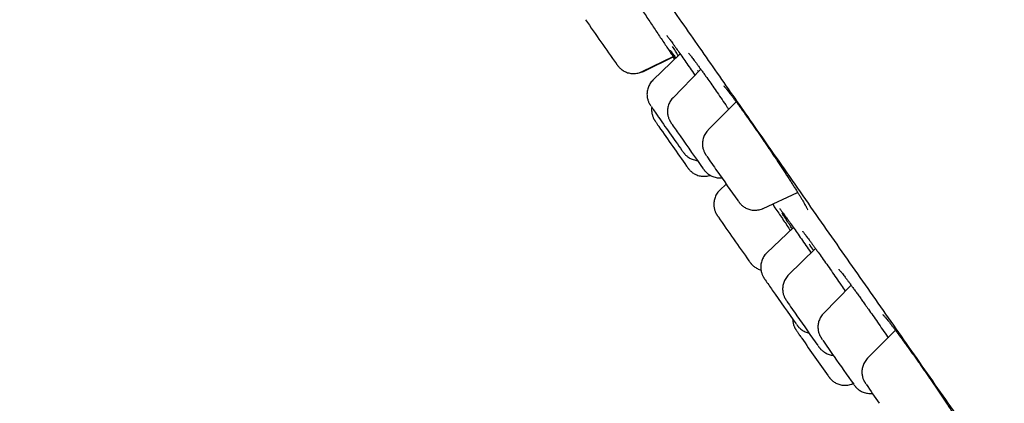
# Model space of a CAD drawing. Units: millimetres. Extents: x 8 to 845, y 12 to 1958.
# Drawn here: x 52 to 77, y 1603 to 1612 of the extents above; entities that cross this region are included whole.
import ezdxf

# ---------------------------------------------------------------- set-up
doc = ezdxf.new("R2010")
doc.units = ezdxf.units.MM

msp = doc.modelspace()

# ---------------------------------------------------------------- linework, layer by layer
at = {"color": 7, "linetype": 'Continuous', "lineweight": 30}
for p, q in [((67.515, 1611.009), (68.304, 1611.397)), ((68.483, 1611.463), (67.79, 1610.788)), ((68.297, 1611.393), (68.343, 1611.326)), ((67.586, 1611.028), (68.305, 1611.382)), ((69.013, 1611.068), (68.304, 1610.337)), ((69.92, 1610.233), (69.203, 1609.516)), ((69.661, 1608.134), (69.498, 1607.976)), ((70.606, 1607.512), (71.485, 1607.922)), ((69.445, 1607.315), (69.446, 1607.313)), ((69.446, 1607.313), (69.447, 1607.312)), ((71.377, 1607.026), (70.697, 1606.373)), ((71.943, 1606.484), (71.254, 1605.811)), ((72.85, 1605.553), (72.146, 1604.828)), ((73.984, 1604.398), (73.273, 1603.686)), ((72.873, 1603.025), (72.906, 1603.032))]:
    msp.add_line(p, q, dxfattribs=at)
for centre, radius, start, end in [((131.606, 1657.382), 79.526, 214.5057, 215.49621), ((87.239, 1623.376), 23.574, 214.2164, 214.8986), ((142.406, 1661.56), 90.667, 214.74324, 215.43567), ((98.447, 1630.302), 36.553, 214.3941, 214.9496), ((143.314, 1661.713), 91.631, 214.66047, 215.42941), ((130.032, 1652.06), 74.906, 214.75082, 215.53283), ((100.252, 1630.079), 37.646, 214.3349, 215.0269), ((133.54, 1653.046), 78.087, 214.80817, 215.48722), ((136.559, 1653.438), 81.435, 214.52007, 215.47627), ((94.136, 1621.707), 28.422, 214.3032, 214.9494), ((138.721, 1652.518), 82.617, 214.75057, 215.48438), ((101.786, 1626.017), 37.023, 214.3309, 215.0257), ((136.354, 1649.878), 79.026, 214.80791, 215.48178), ((139.951, 1651.5), 83.132, 214.68343, 215.49461), ((114.039, 1632.897), 50.826, 214.4479, 215.0239), ((126.184, 1641.105), 65.483, 214.80648, 215.56567), ((114.338, 1631.154), 49.811, 214.3896, 215.0727)]:
    msp.add_arc(centre, radius, start, end, dxfattribs=at)
for points, knots in [([(52.592, 1638.917), (52.529, 1638.873), (52.405, 1638.786), (52.235, 1638.646), (52.087, 1638.501), (51.964, 1638.353), (51.867, 1638.21), (51.792, 1638.077), (51.738, 1637.958), (51.687, 1637.822), (51.646, 1637.664), (51.624, 1637.483), (51.624, 1637.313), (51.639, 1637.157), (51.665, 1637.018), (51.696, 1636.896), (51.729, 1636.794), (51.759, 1636.715), (51.784, 1636.654), (51.806, 1636.606), (51.826, 1636.562), (51.846, 1636.521), (51.865, 1636.485), (51.886, 1636.445), (51.909, 1636.405), (51.929, 1636.368), (51.949, 1636.335), (51.968, 1636.302), (51.988, 1636.269), (52.009, 1636.234), (52.031, 1636.198), (52.054, 1636.161), (52.078, 1636.122), (52.103, 1636.082), (52.129, 1636.042), (52.153, 1636.004), (52.177, 1635.966), (52.202, 1635.927), (52.23, 1635.884), (52.26, 1635.838), (52.293, 1635.787), (52.328, 1635.733), (52.365, 1635.677), (52.401, 1635.622), (52.435, 1635.571), (52.467, 1635.523), (52.496, 1635.479), (52.523, 1635.437), (52.55, 1635.397), (52.578, 1635.354), (52.617, 1635.296), (52.668, 1635.22), (52.733, 1635.122), (52.805, 1635.015), (52.9, 1634.873), (53.021, 1634.692), (53.173, 1634.467), (53.339, 1634.221), (53.52, 1633.954), (53.716, 1633.666), (53.925, 1633.358), (54.146, 1633.033), (54.38, 1632.691), (54.641, 1632.309), (54.931, 1631.884), (55.254, 1631.413), (55.594, 1630.919), (55.947, 1630.404), (56.313, 1629.872), (56.673, 1629.35), (57.022, 1628.842), (57.361, 1628.351), (57.706, 1627.851), (58.057, 1627.342), (58.411, 1626.83), (58.765, 1626.318), (59.115, 1625.812), (59.463, 1625.308), (59.772, 1624.862), (60.04, 1624.476), (60.266, 1624.149), (60.493, 1623.821), (60.725, 1623.487), (60.967, 1623.138), (61.217, 1622.776), (61.476, 1622.403), (61.743, 1622.019), (62.022, 1621.616), (62.315, 1621.194), (62.638, 1620.728), (62.991, 1620.221), (63.368, 1619.678), (63.747, 1619.133), (64.123, 1618.592), (64.497, 1618.054), (64.867, 1617.522), (65.278, 1616.93), (65.73, 1616.281), (66.221, 1615.576), (66.703, 1614.884), (67.179, 1614.2), (67.649, 1613.525), (68.115, 1612.856), (68.576, 1612.195), (69.033, 1611.54), (69.485, 1610.891), (69.933, 1610.249), (70.415, 1609.559), (70.93, 1608.82), (71.478, 1608.036), (72.016, 1607.264), (72.548, 1606.503), (73.076, 1605.749), (73.601, 1604.997), (74.129, 1604.243), (74.659, 1603.485), (75.191, 1602.724), (75.648, 1602.071), (76.031, 1601.524), (76.34, 1601.082), (76.653, 1600.636), (76.983, 1600.165), (77.336, 1599.661), (77.714, 1599.121), (78.109, 1598.556), (78.521, 1597.968), (78.95, 1597.356), (79.386, 1596.733), (79.829, 1596.101), (80.278, 1595.46), (80.741, 1594.8), (81.217, 1594.12), (81.679, 1593.461), (82.125, 1592.825), (82.552, 1592.215), (82.989, 1591.593), (83.43, 1590.964), (83.87, 1590.337), (84.328, 1589.684), (84.8, 1589.011), (85.285, 1588.321), (85.757, 1587.649), (86.227, 1586.98), (86.696, 1586.314), (87.161, 1585.652), (87.611, 1585.012), (88.046, 1584.393), (88.466, 1583.796), (88.865, 1583.23), (89.241, 1582.695), (89.598, 1582.189), (89.942, 1581.701), (90.278, 1581.224), (90.626, 1580.73), (90.993, 1580.209), (91.381, 1579.659), (91.777, 1579.097), (92.18, 1578.525), (92.591, 1577.943), (93.007, 1577.353), (93.43, 1576.754), (93.794, 1576.239), (94.1, 1575.806), (94.343, 1575.461), (94.58, 1575.126), (94.807, 1574.805), (95.021, 1574.503), (95.222, 1574.218), (95.411, 1573.951), (95.59, 1573.698), (95.741, 1573.485), (95.866, 1573.308), (95.969, 1573.163), (96.066, 1573.025), (96.16, 1572.893), (96.251, 1572.764), (96.352, 1572.622), (96.466, 1572.46), (96.599, 1572.274), (96.743, 1572.07), (96.894, 1571.857), (97.052, 1571.634), (97.215, 1571.403), (97.388, 1571.16), (97.569, 1570.904), (97.759, 1570.637), (97.956, 1570.359), (98.169, 1570.059), (98.396, 1569.739), (98.638, 1569.399), (98.887, 1569.049), (99.142, 1568.69), (99.388, 1568.345), (99.623, 1568.014), (99.847, 1567.7), (100.074, 1567.382), (100.302, 1567.062), (100.531, 1566.74), (100.757, 1566.424), (100.978, 1566.115), (101.179, 1565.834), (101.304, 1565.659), (101.36, 1565.581)], [0, 0, 0, 0, 0.001894, 0.003693, 0.005393, 0.006967, 0.00839, 0.009645, 0.010725, 0.011636, 0.01329, 0.014885, 0.016449, 0.017996, 0.019517, 0.020981, 0.022401, 0.023794, 0.024976, 0.026217, 0.0276, 0.029128, 0.030806, 0.032504, 0.034992, 0.037274, 0.039631, 0.04189, 0.044294, 0.046844, 0.049538, 0.052193, 0.054701, 0.057516, 0.06012, 0.062514, 0.064779, 0.067187, 0.069711, 0.072393, 0.075232, 0.078227, 0.081196, 0.08393, 0.08643, 0.088696, 0.090728, 0.092507, 0.094281, 0.09613, 0.098055, 0.10168, 0.105546, 0.109653, 0.113997, 0.12117, 0.128547, 0.136129, 0.143916, 0.151907, 0.159939, 0.168016, 0.176102, 0.184199, 0.193851, 0.203517, 0.213199, 0.222874, 0.232469, 0.241975, 0.250036, 0.258032, 0.265964, 0.273831, 0.281628, 0.289123, 0.296423, 0.303527, 0.310436, 0.314934, 0.319345, 0.323669, 0.32803, 0.332596, 0.33737, 0.342061, 0.346936, 0.351996, 0.357241, 0.362671, 0.369183, 0.375768, 0.382235, 0.388585, 0.394819, 0.400935, 0.406933, 0.41499, 0.422824, 0.430435, 0.437825, 0.445135, 0.452259, 0.45927, 0.466172, 0.472964, 0.479646, 0.486219, 0.494426, 0.502456, 0.51031, 0.517999, 0.525612, 0.533167, 0.540663, 0.548298, 0.555871, 0.563382, 0.567779, 0.572154, 0.576519, 0.581033, 0.586136, 0.591475, 0.597051, 0.602864, 0.608913, 0.615199, 0.621342, 0.627695, 0.634257, 0.64103, 0.648011, 0.653989, 0.660112, 0.66638, 0.672791, 0.679192, 0.685479, 0.692744, 0.699852, 0.706803, 0.713597, 0.720758, 0.727736, 0.734533, 0.741147, 0.74758, 0.753831, 0.759559, 0.765126, 0.770531, 0.775782, 0.781084, 0.787192, 0.793498, 0.800004, 0.806709, 0.813612, 0.820714, 0.828015, 0.835514, 0.839878, 0.8443, 0.848617, 0.852755, 0.856714, 0.860429, 0.863972, 0.867343, 0.870543, 0.87258, 0.874541, 0.876425, 0.878234, 0.879966, 0.881763, 0.884118, 0.886729, 0.889597, 0.892722, 0.895843, 0.899184, 0.902745, 0.906526, 0.910527, 0.914748, 0.919189, 0.924329, 0.929734, 0.935406, 0.941345, 0.94755, 0.952924, 0.958483, 0.964227, 0.970156, 0.97627, 0.982569, 0.988677, 0.99495, 1, 1, 1, 1]), ([(67.146, 1613.13), (67.17, 1613.094), (67.224, 1613.014), (67.31, 1612.885), (67.403, 1612.747), (67.496, 1612.607), (67.591, 1612.465), (67.686, 1612.324), (67.778, 1612.185), (67.869, 1612.049), (67.959, 1611.914), (68.045, 1611.785), (68.127, 1611.662), (68.205, 1611.545), (68.28, 1611.433), (68.325, 1611.365), (68.347, 1611.331)], [0, 0, 0, 0, 0.058795, 0.132407, 0.203452, 0.274991, 0.348085, 0.421716, 0.492778, 0.564333, 0.637444, 0.711093, 0.782163, 0.853727, 0.926847, 1, 1, 1, 1]), ([(68.146, 1611.926), (68.146, 1611.926), (68.146, 1611.927), (68.15, 1611.922), (68.158, 1611.912), (68.172, 1611.895), (68.191, 1611.87), (68.215, 1611.837), (68.245, 1611.797), (68.279, 1611.75), (68.318, 1611.697), (68.347, 1611.656), (68.361, 1611.637)], [0, 0, 0, 0, 0.026952, 0.097193, 0.179925, 0.277997, 0.386898, 0.503513, 0.62516, 0.749997, 0.876817, 1, 1, 1, 1]), ([(68.44, 1611.421), (68.417, 1611.458), (68.364, 1611.54), (68.316, 1611.615), (68.294, 1611.649), (68.294, 1611.649)], [0, 0, 0, 0, 0.443766, 0.999281, 1, 1, 1, 1]), ([(68.357, 1611.643), (68.374, 1611.618), (68.419, 1611.555), (68.502, 1611.437), (68.571, 1611.338), (68.605, 1611.289)], [0, 0, 0, 0, 0.251137, 0.626166, 1, 1, 1, 1]), ([(68.245, 1611.54), (68.244, 1611.54), (68.244, 1611.54), (68.248, 1611.536), (68.256, 1611.525), (68.267, 1611.511), (68.277, 1611.496), (68.281, 1611.49)], [0, 0, 0, 0, 0.076068, 0.266381, 0.505372, 0.786784, 1, 1, 1, 1]), ([(68.361, 1611.344), (68.346, 1611.369), (68.31, 1611.423), (68.279, 1611.472), (68.267, 1611.491), (68.265, 1611.495)], [0, 0, 0, 0, 0.397203, 0.896248, 1, 1, 1, 1]), ([(68.276, 1611.498), (68.283, 1611.488), (68.302, 1611.462), (68.336, 1611.414), (68.366, 1611.37), (68.375, 1611.358)], [0, 0, 0, 0, 0.280992, 0.799644, 1, 1, 1, 1]), ([(68.343, 1611.326), (68.338, 1611.333), (68.324, 1611.354), (68.308, 1611.378), (68.297, 1611.394)], [0, 0, 0, 0, 0.344809, 1, 1, 1, 1]), ([(68.701, 1611.48), (68.701, 1611.48), (68.7, 1611.481), (68.704, 1611.477), (68.711, 1611.469), (68.724, 1611.454), (68.742, 1611.431), (68.766, 1611.401), (68.795, 1611.363), (68.829, 1611.318), (68.868, 1611.266), (68.912, 1611.208), (68.959, 1611.143), (69.01, 1611.072), (69.065, 1610.996), (69.121, 1610.917), (69.161, 1610.86), (69.181, 1610.833)], [0, 0, 0, 0, 0.0081176, 0.0515081, 0.1029553, 0.1621153, 0.2276156, 0.297236, 0.3702984, 0.4459241, 0.523327, 0.6019773, 0.681499, 0.7616058, 0.8420669, 0.9226891, 1, 1, 1, 1]), ([(66.864, 1611.199), (66.869, 1611.192), (66.879, 1611.178), (66.888, 1611.165), (66.897, 1611.154), (66.905, 1611.145), (66.915, 1611.133), (66.928, 1611.117), (66.948, 1611.097), (66.974, 1611.073), (67.009, 1611.047), (67.049, 1611.021), (67.095, 1610.998), (67.146, 1610.979), (67.201, 1610.965), (67.259, 1610.958), (67.319, 1610.957), (67.38, 1610.964), (67.439, 1610.978), (67.484, 1610.993), (67.509, 1611.006), (67.515, 1611.01)], [0, 0, 0, 0, 0.085979, 0.164846, 0.201201, 0.228854, 0.251824, 0.275897, 0.307332, 0.349736, 0.397973, 0.453828, 0.510385, 0.572018, 0.63653, 0.702886, 0.770407, 0.838679, 0.907438, 0.976513, 1, 1, 1, 1]), ([(68.605, 1611.289), (68.641, 1611.237), (68.713, 1611.134), (68.8, 1611.006), (68.852, 1610.931), (68.863, 1610.914)], [0, 0, 0, 0, 0.437041, 0.875472, 1, 1, 1, 1]), ([(67.459, 1610.986), (67.471, 1610.989), (67.502, 1610.994), (67.545, 1611.009), (67.574, 1611.023), (67.585, 1611.029)], [0, 0, 0, 0, 0.264397, 0.722164, 1, 1, 1, 1]), ([(68.951, 1611.004), (68.945, 1611.013), (68.939, 1611.023), (68.934, 1611.032), (68.933, 1611.033)], [0, 0, 0, 0, 0.863295, 1, 1, 1, 1]), ([(67.79, 1610.787), (67.776, 1610.773), (67.749, 1610.744), (67.714, 1610.695), (67.686, 1610.644), (67.665, 1610.591), (67.65, 1610.538), (67.642, 1610.485), (67.639, 1610.434), (67.641, 1610.385), (67.647, 1610.339), (67.657, 1610.297), (67.669, 1610.26), (67.681, 1610.229), (67.693, 1610.204), (67.702, 1610.187), (67.71, 1610.174), (67.716, 1610.164), (67.721, 1610.155), (67.728, 1610.145), (67.733, 1610.138), (67.737, 1610.131), (67.738, 1610.13)], [0, 0, 0, 0, 0.0713325, 0.1447215, 0.2158979, 0.2848989, 0.3516955, 0.4161947, 0.4782355, 0.5375753, 0.593862, 0.6465673, 0.6947912, 0.7367154, 0.7697761, 0.7951057, 0.8174826, 0.8417399, 0.8713482, 0.9136999, 0.9860556, 1, 1, 1, 1]), ([(69.178, 1610.837), (69.19, 1610.819), (69.236, 1610.755), (69.321, 1610.632), (69.435, 1610.469), (69.555, 1610.293), (69.654, 1610.149), (69.712, 1610.063), (69.727, 1610.04)], [0, 0, 0, 0, 0.078007, 0.281524, 0.485042, 0.702351, 0.920352, 1, 1, 1, 1]), ([(69.601, 1610.641), (69.601, 1610.641), (69.601, 1610.641), (69.605, 1610.637), (69.614, 1610.628), (69.628, 1610.612), (69.648, 1610.589), (69.673, 1610.558), (69.704, 1610.52), (69.739, 1610.474), (69.779, 1610.422), (69.824, 1610.364), (69.873, 1610.298), (69.925, 1610.227), (69.981, 1610.151), (70.04, 1610.069), (70.102, 1609.983), (70.166, 1609.893), (70.232, 1609.8), (70.3, 1609.703), (70.369, 1609.604), (70.44, 1609.503), (70.511, 1609.4), (70.582, 1609.295), (70.655, 1609.189), (70.728, 1609.081), (70.801, 1608.973), (70.873, 1608.865), (70.945, 1608.758), (71.015, 1608.652), (71.083, 1608.549), (71.15, 1608.447), (71.213, 1608.349), (71.274, 1608.255), (71.333, 1608.164), (71.388, 1608.077), (71.441, 1607.993), (71.491, 1607.913), (71.537, 1607.838), (71.579, 1607.769), (71.618, 1607.705), (71.651, 1607.647), (71.68, 1607.597), (71.704, 1607.554), (71.722, 1607.52), (71.735, 1607.496), (71.742, 1607.481), (71.746, 1607.472), (71.746, 1607.472), (71.746, 1607.472)], [0, 0, 0, 0, 0.004195, 0.017311, 0.032602, 0.049964, 0.069053, 0.08941, 0.110579, 0.132127, 0.154264, 0.176813, 0.199672, 0.222761, 0.246015, 0.269375, 0.292791, 0.316208, 0.339584, 0.36289, 0.386102, 0.409135, 0.432208, 0.455431, 0.478786, 0.502246, 0.525782, 0.549358, 0.57293, 0.596462, 0.619922, 0.643288, 0.666542, 0.68955, 0.712495, 0.735595, 0.758826, 0.782149, 0.805518, 0.828852, 0.85207, 0.875079, 0.897762, 0.919965, 0.941468, 0.959659, 0.976463, 0.991287, 1, 1, 1, 1]), ([(68.304, 1610.337), (68.302, 1610.335), (68.285, 1610.319), (68.258, 1610.284), (68.225, 1610.234), (68.2, 1610.182), (68.181, 1610.129), (68.169, 1610.076), (68.163, 1610.024), (68.162, 1609.974), (68.166, 1609.926), (68.174, 1609.881), (68.184, 1609.841), (68.197, 1609.806), (68.209, 1609.777), (68.22, 1609.756), (68.228, 1609.74), (68.235, 1609.729), (68.241, 1609.72), (68.246, 1609.711), (68.254, 1609.699), (68.265, 1609.684), (68.276, 1609.667), (68.281, 1609.659)], [0, 0, 0, 0, 0.008742, 0.07634, 0.141884, 0.205449, 0.267044, 0.326619, 0.384068, 0.439218, 0.491814, 0.541486, 0.587657, 0.629266, 0.66421, 0.690915, 0.712217, 0.732607, 0.755849, 0.786097, 0.831942, 0.921828, 1, 1, 1, 1]), ([(67.763, 1610.093), (67.762, 1610.09), (67.759, 1610.069), (67.758, 1610.032), (67.76, 1609.984), (67.766, 1609.938), (67.776, 1609.896), (67.788, 1609.858), (67.8, 1609.827), (67.812, 1609.803), (67.821, 1609.786), (67.829, 1609.773), (67.835, 1609.763), (67.84, 1609.754), (67.847, 1609.744), (67.856, 1609.731), (67.869, 1609.71), (67.888, 1609.682), (67.911, 1609.649), (67.93, 1609.621), (67.941, 1609.606), (67.942, 1609.604)], [0, 0, 0, 0, 0.0130329, 0.0761479, 0.1365119, 0.1937655, 0.2473694, 0.296403, 0.3390059, 0.372576, 0.3983092, 0.4210772, 0.4457839, 0.47598, 0.5192192, 0.5932382, 0.6937389, 0.790407, 0.8925473, 0.9859284, 1, 1, 1, 1]), ([(69.203, 1609.515), (69.19, 1609.502), (69.164, 1609.474), (69.131, 1609.427), (69.103, 1609.375), (69.082, 1609.322), (69.067, 1609.269), (69.058, 1609.217), (69.055, 1609.166), (69.058, 1609.117), (69.064, 1609.071), (69.074, 1609.029), (69.086, 1608.992), (69.098, 1608.961), (69.11, 1608.936), (69.119, 1608.919), (69.127, 1608.906), (69.133, 1608.896), (69.138, 1608.888), (69.145, 1608.877), (69.152, 1608.867), (69.159, 1608.857), (69.162, 1608.852)], [0, 0, 0, 0, 0.0631491, 0.1339112, 0.2025401, 0.2690706, 0.3334738, 0.3956592, 0.4554705, 0.5126725, 0.5669236, 0.6177113, 0.6641594, 0.7044968, 0.7362627, 0.7606229, 0.782202, 0.8056378, 0.83431, 0.8754023, 0.9458577, 1, 1, 1, 1]), ([(68.538, 1608.987), (68.543, 1608.979), (68.556, 1608.962), (68.567, 1608.946), (68.577, 1608.933), (68.586, 1608.922), (68.596, 1608.909), (68.61, 1608.894), (68.629, 1608.874), (68.654, 1608.851), (68.688, 1608.825), (68.727, 1608.799), (68.773, 1608.776), (68.823, 1608.757), (68.875, 1608.742), (68.909, 1608.738), (68.925, 1608.736)], [0, 0, 0, 0, 0.117647, 0.250967, 0.32644, 0.374358, 0.405292, 0.437904, 0.479781, 0.536803, 0.601168, 0.677109, 0.753723, 0.83761, 0.925616, 1, 1, 1, 1]), ([(68.654, 1608.59), (68.658, 1608.584), (68.669, 1608.568), (68.681, 1608.552), (68.69, 1608.539), (68.698, 1608.53), (68.705, 1608.52), (68.715, 1608.508), (68.729, 1608.493), (68.748, 1608.473), (68.773, 1608.45), (68.807, 1608.423), (68.846, 1608.398), (68.892, 1608.375), (68.942, 1608.355), (68.997, 1608.341), (69.055, 1608.333), (69.115, 1608.331), (69.175, 1608.337), (69.222, 1608.346), (69.247, 1608.356), (69.253, 1608.358)], [0, 0, 0, 0, 0.063178, 0.159734, 0.219016, 0.260094, 0.29074, 0.314166, 0.338439, 0.36966, 0.412159, 0.460144, 0.516724, 0.57381, 0.636307, 0.701868, 0.769397, 0.838168, 0.907738, 0.977827, 1, 1, 1, 1]), ([(69.082, 1608.517), (69.083, 1608.515), (69.088, 1608.508), (69.094, 1608.5), (69.102, 1608.49), (69.11, 1608.48), (69.12, 1608.468), (69.133, 1608.452), (69.153, 1608.432), (69.179, 1608.408), (69.213, 1608.382), (69.253, 1608.357), (69.299, 1608.334), (69.35, 1608.315), (69.405, 1608.3), (69.463, 1608.293), (69.511, 1608.291), (69.54, 1608.294), (69.548, 1608.295)], [0, 0, 0, 0, 0.02932, 0.124681, 0.178376, 0.217953, 0.249526, 0.28252, 0.32538, 0.383392, 0.449215, 0.525912, 0.603467, 0.688115, 0.776782, 0.868027, 0.9609, 1, 1, 1, 1]), ([(69.498, 1607.975), (69.488, 1607.966), (69.464, 1607.942), (69.431, 1607.899), (69.401, 1607.848), (69.377, 1607.796), (69.36, 1607.742), (69.35, 1607.69), (69.345, 1607.638), (69.345, 1607.588), (69.35, 1607.541), (69.359, 1607.498), (69.37, 1607.459), (69.383, 1607.425), (69.395, 1607.399), (69.405, 1607.379), (69.413, 1607.365), (69.42, 1607.354), (69.425, 1607.345), (69.431, 1607.336), (69.437, 1607.327), (69.443, 1607.319), (69.445, 1607.315)], [0, 0, 0, 0, 0.048819, 0.122036, 0.193039, 0.26189, 0.328581, 0.393042, 0.455137, 0.514658, 0.571296, 0.624602, 0.673848, 0.71763, 0.753402, 0.780525, 0.803055, 0.825867, 0.852677, 0.889062, 0.946768, 1, 1, 1, 1]), ([(69.962, 1607.709), (69.963, 1607.708), (69.97, 1607.697), (69.979, 1607.686), (69.988, 1607.673), (69.995, 1607.663), (70.003, 1607.653), (70.013, 1607.641), (70.026, 1607.626), (70.045, 1607.607), (70.071, 1607.583), (70.105, 1607.557), (70.144, 1607.531), (70.19, 1607.508), (70.24, 1607.489), (70.295, 1607.474), (70.353, 1607.466), (70.413, 1607.465), (70.473, 1607.47), (70.533, 1607.484), (70.577, 1607.498), (70.6, 1607.51), (70.605, 1607.513)], [0, 0, 0, 0, 0.0129151, 0.1078266, 0.1664272, 0.2068144, 0.2369033, 0.2599312, 0.2838007, 0.3145147, 0.3563148, 0.4035193, 0.4591543, 0.5152911, 0.5767409, 0.6411997, 0.7075911, 0.7752027, 0.8435979, 0.9125029, 0.9817388, 1, 1, 1, 1]), ([(70.843, 1607.623), (70.864, 1607.592), (70.918, 1607.514), (71.002, 1607.389), (71.097, 1607.249), (71.19, 1607.113), (71.258, 1607.013), (71.294, 1606.96), (71.3, 1606.952)], [0, 0, 0, 0, 0.136857, 0.346358, 0.548519, 0.752084, 0.960076, 1, 1, 1, 1]), ([(71.03, 1607.506), (71.03, 1607.506), (71.03, 1607.506), (71.035, 1607.5), (71.044, 1607.489), (71.058, 1607.47), (71.078, 1607.444), (71.103, 1607.409), (71.129, 1607.374), (71.148, 1607.347), (71.156, 1607.337)], [0, 0, 0, 0, 0.055178, 0.155811, 0.277372, 0.416358, 0.566408, 0.726429, 0.892307, 1, 1, 1, 1]), ([(71.346, 1606.996), (71.326, 1607.026), (71.275, 1607.102), (71.205, 1607.208), (71.138, 1607.312), (71.097, 1607.376), (71.082, 1607.4), (71.081, 1607.401)], [0, 0, 0, 0, 0.17399, 0.443985, 0.714036, 0.984947, 1, 1, 1, 1]), ([(69.447, 1607.312), (69.449, 1607.308), (69.453, 1607.303), (69.457, 1607.297), (69.459, 1607.294)], [0, 0, 0, 0, 0.634756, 1, 1, 1, 1]), ([(71.151, 1607.343), (71.168, 1607.32), (71.207, 1607.266), (71.282, 1607.161), (71.372, 1607.033), (71.472, 1606.891), (71.545, 1606.785), (71.582, 1606.733)], [0, 0, 0, 0, 0.163002, 0.371982, 0.581098, 0.790883, 1, 1, 1, 1]), ([(71.606, 1606.933), (71.606, 1606.933), (71.606, 1606.933), (71.61, 1606.929), (71.619, 1606.919), (71.633, 1606.902), (71.652, 1606.878), (71.677, 1606.846), (71.707, 1606.806), (71.741, 1606.76), (71.781, 1606.707), (71.824, 1606.648), (71.872, 1606.582), (71.921, 1606.514), (71.955, 1606.467), (71.971, 1606.444)], [0, 0, 0, 0, 0.02099, 0.074322, 0.137865, 0.210703, 0.290654, 0.375188, 0.462225, 0.550298, 0.640686, 0.732629, 0.825739, 0.9197, 1, 1, 1, 1]), ([(71.582, 1606.733), (71.62, 1606.678), (71.696, 1606.569), (71.78, 1606.447), (71.826, 1606.38), (71.83, 1606.374)], [0, 0, 0, 0, 0.473505, 0.948517, 1, 1, 1, 1]), ([(70.698, 1606.373), (70.689, 1606.364), (70.665, 1606.342), (70.632, 1606.3), (70.601, 1606.249), (70.577, 1606.196), (70.559, 1606.143), (70.548, 1606.09), (70.543, 1606.039), (70.543, 1605.989), (70.547, 1605.941), (70.556, 1605.897), (70.567, 1605.858), (70.58, 1605.824), (70.592, 1605.797), (70.602, 1605.777), (70.61, 1605.762), (70.617, 1605.751), (70.622, 1605.742), (70.628, 1605.733), (70.637, 1605.719), (70.645, 1605.708), (70.653, 1605.696), (70.653, 1605.696)], [0, 0, 0, 0, 0.0417725, 0.1106518, 0.1774456, 0.2422179, 0.3049673, 0.3656332, 0.4240948, 0.480162, 0.5335568, 0.5838721, 0.6304601, 0.6720882, 0.7064336, 0.732507, 0.7538427, 0.775029, 0.7996745, 0.8326428, 0.8840705, 0.9960702, 1, 1, 1, 1]), ([(71.892, 1606.433), (71.885, 1606.445), (71.846, 1606.504), (71.811, 1606.558), (71.786, 1606.596), (71.786, 1606.597)], [0, 0, 0, 0, 0.187606, 0.987395, 1, 1, 1, 1]), ([(71.968, 1606.45), (71.981, 1606.432), (72.026, 1606.369), (72.113, 1606.246), (72.226, 1606.086), (72.307, 1605.97), (72.347, 1605.913)], [0, 0, 0, 0, 0.118756, 0.412191, 0.706565, 1, 1, 1, 1]), ([(70.246, 1606.171), (70.25, 1606.165), (70.261, 1606.15), (70.271, 1606.135), (70.281, 1606.123), (70.289, 1606.112), (70.298, 1606.102), (70.309, 1606.088), (70.325, 1606.071), (70.347, 1606.049), (70.378, 1606.023), (70.415, 1605.997), (70.459, 1605.972), (70.503, 1605.952), (70.534, 1605.943), (70.549, 1605.939)], [0, 0, 0, 0, 0.096484, 0.251108, 0.344496, 0.400135, 0.43786, 0.47468, 0.517333, 0.576023, 0.648449, 0.734021, 0.824441, 0.919653, 1, 1, 1, 1]), ([(72.347, 1605.913), (72.388, 1605.854), (72.47, 1605.736), (72.589, 1605.563), (72.666, 1605.451), (72.701, 1605.4)], [0, 0, 0, 0, 0.354686, 0.710499, 1, 1, 1, 1]), ([(72.535, 1605.957), (72.535, 1605.957), (72.534, 1605.958), (72.537, 1605.955), (72.544, 1605.947), (72.557, 1605.933), (72.575, 1605.912), (72.599, 1605.883), (72.628, 1605.846), (72.662, 1605.803), (72.701, 1605.752), (72.744, 1605.696), (72.79, 1605.633), (72.841, 1605.564), (72.896, 1605.49), (72.954, 1605.41), (73.015, 1605.326), (73.079, 1605.237), (73.144, 1605.145), (73.19, 1605.082), (73.212, 1605.05)], [0, 0, 0, 0, 0.0031, 0.037868, 0.079092, 0.126672, 0.179701, 0.236795, 0.296581, 0.357978, 0.420206, 0.482527, 0.545709, 0.609626, 0.674131, 0.739093, 0.804387, 0.869892, 0.935489, 1, 1, 1, 1]), ([(71.254, 1605.811), (71.249, 1605.806), (71.228, 1605.786), (71.198, 1605.748), (71.166, 1605.698), (71.14, 1605.646), (71.122, 1605.593), (71.11, 1605.54), (71.103, 1605.488), (71.102, 1605.437), (71.106, 1605.39), (71.114, 1605.345), (71.125, 1605.305), (71.137, 1605.27), (71.15, 1605.242), (71.16, 1605.22), (71.169, 1605.205), (71.176, 1605.193), (71.181, 1605.184), (71.187, 1605.175), (71.195, 1605.163), (71.201, 1605.154), (71.207, 1605.145), (71.208, 1605.144)], [0, 0, 0, 0, 0.026718, 0.098404, 0.167912, 0.23532, 0.300639, 0.363814, 0.424732, 0.483207, 0.538969, 0.591623, 0.640553, 0.684622, 0.721588, 0.749819, 0.772375, 0.794025, 0.818739, 0.850967, 0.89991, 0.996471, 1, 1, 1, 1]), ([(73.21, 1605.053), (73.237, 1605.015), (73.301, 1604.924), (73.408, 1604.773), (73.529, 1604.598), (73.655, 1604.416), (73.745, 1604.284), (73.791, 1604.216), (73.796, 1604.209)], [0, 0, 0, 0, 0.144072, 0.345273, 0.546474, 0.761308, 0.976828, 1, 1, 1, 1]), ([(71.359, 1604.686), (71.359, 1604.67), (71.36, 1604.64), (71.367, 1604.595), (71.377, 1604.553), (71.389, 1604.516), (71.401, 1604.486), (71.413, 1604.462), (71.422, 1604.445), (71.429, 1604.432), (71.435, 1604.422), (71.441, 1604.414), (71.447, 1604.403), (71.457, 1604.389), (71.471, 1604.369), (71.49, 1604.34), (71.514, 1604.306), (71.541, 1604.266), (71.567, 1604.228), (71.584, 1604.204), (71.589, 1604.197)], [0, 0, 0, 0, 0.053457, 0.107262, 0.157581, 0.203506, 0.2432, 0.274278, 0.298218, 0.31968, 0.343176, 0.372213, 0.414185, 0.487335, 0.582129, 0.673116, 0.769224, 0.863072, 0.955968, 1, 1, 1, 1]), ([(72.146, 1604.827), (72.135, 1604.816), (72.111, 1604.791), (72.08, 1604.745), (72.051, 1604.694), (72.03, 1604.641), (72.015, 1604.588), (72.007, 1604.535), (72.004, 1604.484), (72.006, 1604.435), (72.012, 1604.389), (72.022, 1604.347), (72.034, 1604.31), (72.046, 1604.279), (72.058, 1604.255), (72.067, 1604.237), (72.075, 1604.224), (72.081, 1604.214), (72.086, 1604.205), (72.093, 1604.195), (72.102, 1604.182), (72.111, 1604.167), (72.12, 1604.155), (72.122, 1604.152)], [0, 0, 0, 0, 0.049588, 0.116398, 0.181194, 0.24401, 0.30482, 0.36354, 0.420024, 0.474051, 0.525302, 0.573297, 0.617222, 0.65543, 0.685581, 0.70867, 0.72904, 0.751101, 0.777996, 0.816428, 0.88197, 0.971835, 1, 1, 1, 1]), ([(73.661, 1604.799), (73.661, 1604.799), (73.66, 1604.8), (73.665, 1604.795), (73.675, 1604.785), (73.69, 1604.768), (73.711, 1604.744), (73.738, 1604.713), (73.77, 1604.674), (73.807, 1604.628), (73.848, 1604.575), (73.894, 1604.517), (73.943, 1604.452), (73.996, 1604.382), (74.052, 1604.306), (74.112, 1604.225), (74.175, 1604.14), (74.241, 1604.05), (74.308, 1603.956), (74.378, 1603.859), (74.449, 1603.759), (74.521, 1603.658), (74.593, 1603.554), (74.666, 1603.45), (74.739, 1603.345), (74.812, 1603.24), (74.885, 1603.134), (74.958, 1603.027), (75.029, 1602.921), (75.1, 1602.816), (75.17, 1602.713), (75.237, 1602.612), (75.302, 1602.514), (75.364, 1602.419), (75.424, 1602.327), (75.48, 1602.241), (75.532, 1602.159), (75.581, 1602.082), (75.626, 1602.009), (75.668, 1601.942), (75.705, 1601.879), (75.739, 1601.823), (75.767, 1601.774), (75.791, 1601.731), (75.809, 1601.698), (75.821, 1601.675), (75.828, 1601.66), (75.832, 1601.652), (75.832, 1601.652), (75.832, 1601.653)], [0, 0, 0, 0, 0.005806, 0.019178, 0.034734, 0.052363, 0.071731, 0.092395, 0.11393, 0.136001, 0.158373, 0.180855, 0.203301, 0.22605, 0.249024, 0.272182, 0.295484, 0.318888, 0.342352, 0.365833, 0.389284, 0.412675, 0.435981, 0.459172, 0.482199, 0.5053, 0.528541, 0.551904, 0.575362, 0.598883, 0.62243, 0.645956, 0.669426, 0.692809, 0.716081, 0.739214, 0.762063, 0.784917, 0.807891, 0.830944, 0.854008, 0.876982, 0.899742, 0.922119, 0.943868, 0.962143, 0.978603, 0.992858, 1, 1, 1, 1]), ([(71.453, 1604.554), (71.454, 1604.553), (71.461, 1604.543), (71.469, 1604.532), (71.478, 1604.519), (71.486, 1604.509), (71.495, 1604.498), (71.505, 1604.486), (71.521, 1604.469), (71.543, 1604.447), (71.573, 1604.421), (71.61, 1604.395), (71.653, 1604.37), (71.701, 1604.349), (71.743, 1604.334), (71.769, 1604.329), (71.776, 1604.328)], [0, 0, 0, 0, 0.020251, 0.177484, 0.271794, 0.3291, 0.367526, 0.404984, 0.447463, 0.50566, 0.578928, 0.664979, 0.757215, 0.853486, 0.956456, 1, 1, 1, 1]), ([(72.007, 1604.002), (72.008, 1604.001), (72.016, 1603.99), (72.025, 1603.978), (72.035, 1603.964), (72.043, 1603.954), (72.051, 1603.944), (72.061, 1603.932), (72.074, 1603.917), (72.093, 1603.897), (72.12, 1603.873), (72.154, 1603.847), (72.194, 1603.821), (72.24, 1603.798), (72.29, 1603.779), (72.342, 1603.765), (72.377, 1603.761), (72.394, 1603.759)], [0, 0, 0, 0, 0.016133, 0.149952, 0.24912, 0.30433, 0.345065, 0.377636, 0.411679, 0.455918, 0.515784, 0.583722, 0.66285, 0.74287, 0.8302, 0.921672, 1, 1, 1, 1]), ([(73.273, 1603.686), (73.269, 1603.682), (73.251, 1603.665), (73.223, 1603.629), (73.19, 1603.579), (73.164, 1603.527), (73.146, 1603.474), (73.133, 1603.421), (73.127, 1603.369), (73.126, 1603.318), (73.13, 1603.271), (73.137, 1603.226), (73.148, 1603.185), (73.16, 1603.15), (73.173, 1603.122), (73.184, 1603.1), (73.192, 1603.085), (73.199, 1603.073), (73.205, 1603.064), (73.21, 1603.055), (73.217, 1603.044), (73.223, 1603.035), (73.227, 1603.029)], [0, 0, 0, 0, 0.017209, 0.091306, 0.163151, 0.232827, 0.300345, 0.365653, 0.428634, 0.489101, 0.546778, 0.601261, 0.651925, 0.697624, 0.736078, 0.765498, 0.788903, 0.811213, 0.836581, 0.869492, 0.919217, 1, 1, 1, 1]), ([(72.273, 1603.224), (72.273, 1603.223), (72.28, 1603.213), (72.287, 1603.204), (72.296, 1603.192), (72.304, 1603.182), (72.314, 1603.169), (72.327, 1603.155), (72.345, 1603.136), (72.37, 1603.112), (72.403, 1603.087), (72.441, 1603.061), (72.486, 1603.037), (72.536, 1603.018), (72.59, 1603.002), (72.648, 1602.993), (72.708, 1602.991), (72.768, 1602.996), (72.828, 1603.009), (72.873, 1603.023), (72.897, 1603.034), (72.902, 1603.037)], [0, 0, 0, 0, 0.010103, 0.114023, 0.161664, 0.197806, 0.222092, 0.246969, 0.278275, 0.321258, 0.369644, 0.42778, 0.486302, 0.550661, 0.618387, 0.688281, 0.759541, 0.831677, 0.904382, 0.977457, 1, 1, 1, 1]), ([(72.923, 1603.008), (72.925, 1603.006), (72.93, 1602.999), (72.936, 1602.99), (72.944, 1602.981), (72.951, 1602.971), (72.961, 1602.959), (72.975, 1602.944), (72.993, 1602.924), (73.019, 1602.901), (73.053, 1602.875), (73.092, 1602.849), (73.138, 1602.826), (73.188, 1602.806), (73.243, 1602.792), (73.301, 1602.784), (73.352, 1602.782), (73.383, 1602.785), (73.395, 1602.787)], [0, 0, 0, 0, 0.042645, 0.12037, 0.175221, 0.216354, 0.247668, 0.280072, 0.321692, 0.378387, 0.442356, 0.517908, 0.594116, 0.677583, 0.76516, 0.855378, 0.947264, 1, 1, 1, 1])]:
    msp.add_open_spline(points, degree=3, knots=knots, dxfattribs=at)

doc.saveas('drawing.dxf')
